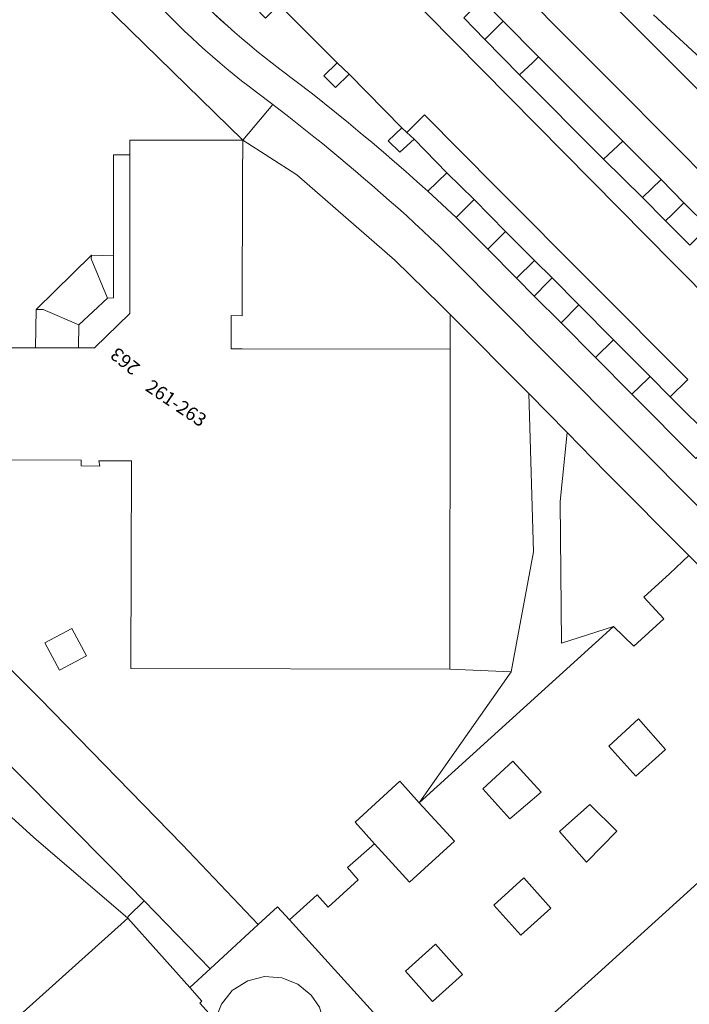
# Model space of a CAD drawing. Units: metres. Extents: x 75951 to 81115, y 447951 to 454170.
# Drawn here: x 77277 to 77327, y 450883 to 450956 of the extents above; entities that cross this region are included whole.
import ezdxf
from ezdxf.enums import TextEntityAlignment as Align

# ---------------------------------------------------------------- set-up
doc = ezdxf.new("R2010")
doc.units = ezdxf.units.M
doc.header["$MEASUREMENT"] = 0
for name, color, linetype, lineweight in [('Begroeid terreindeel_groenvoorziening_0', 7, 'Continuous', 0), ('Begroeid terreindeel_groenvoorziening_gras- en kruidachtigen_0', 7, 'Continuous', 0), ('Begroeid terreindeel_groenvoorziening_planten_0', 7, 'Continuous', 0), ('Nummeraanduiding', 7, 'Continuous', 0), ('Nummeraanduidingreeks', 7, 'Continuous', 0), ('Onbegroeid terreindeel_erf_0', 7, 'Continuous', 0), ('Onbegroeid terreindeel_gesloten verharding_0', 7, 'Continuous', 0), ('Onbegroeid terreindeel_onverhard_0', 7, 'Continuous', 0), ('Pand_0', 7, 'Continuous', 0), ('Scheiding_0', 7, 'Continuous', 0), ('Waterdeel_0', 7, 'Continuous', 0), ('Wegdeel_gesloten verharding_0', 7, 'Continuous', 0), ('Wegdeel_gesloten verharding_asfalt_0', 7, 'Continuous', 0), ('Wegdeel_open verharding_0', 7, 'Continuous', 0), ('Wegdeel_open verharding_gebakken klinkers_0', 7, 'Continuous', 0), ('Wegdeel_open verharding_tegels_0', 7, 'Continuous', 0)]:
    doc.layers.add(name, color=color, linetype=linetype, lineweight=lineweight)

# ---------------------------------------------------------------- blocks, each defined once
blk = doc.blocks.new('BGT_lev_stadsdelen_Escamp_REALDWG_1_FMEBLOCK323')
at = {"layer": 'Begroeid terreindeel_groenvoorziening_gras- en kruidachtigen_0'}
for points in [[(-1.511, 13.003), (-2.107, 13.001), (-3.939, 12.999), (-3.864, 12.607), (-5.242, 12.626), (-5.227, 13.043), (-16.882, 13.085), (-16.902, 14.133), (-18.164, 14.166), (-18.12, 15.494), (-18.625, 15.597), (-18.599, 21.359), (-19.727, 20.881), (-23.121, 17.333), (-26.614, 13.681), (-26.356, 13.451), (-8.295, -4.606), (2.254, -15.436), (7.868, -21.36), (9.299, -20.044), (10.194, -21.01), (12.242, -19.168), (13.054, -20.075), (15.28, -18.043), (14.488, -17.136), (16.485, -15.378), (15.058, -13.774), (18.368, -10.744), (19.802, -12.339), (26.614, -2.63), (22.065, -2.431), (-1.554, -2.38)], [(-4.848, -1.447), (-6.852, -2.511), (-7.932, -0.479), (-5.927, 0.585)]]:
    blk.add_lwpolyline(points, close=True, dxfattribs=at)
blk = doc.blocks.new('BGT_lev_stadsdelen_Escamp_REALDWG_1_FMEBLOCK3709')
at = {"layer": 'Wegdeel_open verharding_0'}
for points in [[(9.877, 1.465), (11.087, 1.47), (11.088, 2.568), (17.419, 2.56), (19.447, 2.557), (4.84, 16.856), (-8.838, 3.208), (-8.12, 2.456), (-13.108, -2.454), (-19.447, -8.427), (-10.4, -16.856), (-7.006, -13.307), (-5.878, -12.829), (-5.842, -11.753), (-4.372, -11.734), (-4.352, -9.598), (-1.093, -12.822), (0.687, -12.82), (3.112, -12.818), (4.109, -12.818), (4.143, -9.983), (8.238, -5.961), (9.878, -6)], [(-4.291, 3.468), (-4.936, 3.975), (-3.105, 6.306), (-2.46, 5.799)]]:
    blk.add_lwpolyline(points, close=True, dxfattribs=at)
blk = doc.blocks.new('BGT_lev_stadsdelen_Escamp_REALDWG_1_FMEBLOCK3761')
at = {"layer": 'Wegdeel_open verharding_0'}
for points in [[(0.481, 1.6), (-0.086, 2.166), (-2.698, 4.78), (-3.696, 3.792), (-4.539, 4.644), (-3.529, 5.644), (-6.962, 9.034), (-9.302, 6.724), (-9.716, 6.296), (-8.016, 4.591), (-7.512, 4.12), (-7.004, 3.651), (-6.49, 3.189), (-5.972, 2.734), (-5.45, 2.281), (-4.898, 1.814), (-4.341, 1.352), (-3.779, 0.897), (-3.212, 0.448), (-2.64, 0.003), (-0.238, -1.826), (0.658, -2.536), (1.549, -3.252), (2.436, -3.974), (3.317, -4.701), (4.193, -5.436), (5.027, -6.144), (5.857, -6.858), (6.682, -7.578), (7.503, -8.303), (8.318, -9.034), (9.717, -7.67), (7.307, -5.183), (6.251, -6.144), (5.386, -5.29), (6.389, -4.329), (2.496, -0.362), (1.466, -1.361), (0.606, -0.474), (1.595, 0.486)], [(-9.302, 6.724), (-8.443, 7.522), (-7.535, 6.622), (-8.102, 6.095), (-8.393, 5.824)]]:
    blk.add_lwpolyline(points, close=True, dxfattribs=at)
blk = doc.blocks.new('BGT_lev_stadsdelen_Escamp_REALDWG_1_FMEBLOCK4882')
at = {"layer": 'Wegdeel_open verharding_0'}
for points in [[(21.503, 13.3), (8.45, 26.32), (7.044, 24.981), (5.112, 23.231), (6.595, 21.618), (4.37, 19.605), (2.868, 21.055), (-11.526, 8.001), (-8.903, 5.148), (-12.245, 2.117), (-14.842, 4.962), (-16.84, 3.204), (-16.048, 2.297), (-18.273, 0.265), (-19.086, 1.172), (-21.133, -0.67), (-14.933, -7.515), (-18.937, -11.088), (-19.338, -11.859), (-19.363, -11.899), (-20.302, -12.985), (-21.503, -13.772), (-15.63, -20.315), (-15.48, -20.204), (-9.986, -26.32), (-4.1, -21.023), (-9.796, -15.017), (-8.934, -14.238), (1.721, -4.611)], [(10.131, 15.254), (12.381, 17.255), (14.391, 14.988), (12.185, 13.12)], [(2.517, 12.202), (4.729, 14.213), (6.724, 11.959), (4.513, 9.984)], [(-6.823, 9.032), (-4.585, 11.077), (-2.49, 8.793), (-4.801, 6.802)], [(-1.13, 5.87), (1.114, 7.865), (3.111, 5.908), (0.858, 3.61)], [(-3.777, 2.443), (-1.78, 0.194), (-4.007, -1.814), (-6, 0.415)], [(-8.317, -4.729), (-10.553, -6.714), (-12.546, -4.484), (-10.311, -2.478)]]:
    blk.add_lwpolyline(points, close=True, dxfattribs=at)
blk = doc.blocks.new('BGT_lev_stadsdelen_Escamp_REALDWG_1_FMEBLOCK4938')
at = {"layer": 'Onbegroeid terreindeel_erf_0'}
blk.add_lwpolyline([(13.939, -7.964), (40.628, 15.987), (33.671, 21.978), (31.485, 23.984)], dxfattribs=at)

msp = doc.modelspace()

# ---------------------------------------------------------------- linework, layer by layer
at = {"layer": 'Begroeid terreindeel_groenvoorziening_0'}
msp.add_lwpolyline([(77303.241, 450882.01), (77297.041, 450888.855), (77296.146, 450889.821), (77294.714, 450888.505), (77291.153, 450885.233), (77289.648, 450883.85), (77290.556, 450882.838), (77290.392, 450882.691), (77291.527, 450881.425), (77291.992, 450882.619), (77292.801, 450883.613), (77292.866, 450883.67), (77293.955, 450884.346), (77295.198, 450884.655), (77296.477, 450884.568), (77297.667, 450884.094), (77298.655, 450883.278), (77299.258, 450882.383), (77299.572, 450881.261), (77299.602, 450879.826), (77299.237, 450878.437)], close=True, dxfattribs=at)
at = {"layer": 'Begroeid terreindeel_groenvoorziening_gras- en kruidachtigen_0'}
for points in [[(77300.202, 450971.673), (77321.303, 450950.494), (77336.025, 450935.68)], [(77327.585, 450950.073), (77314.028, 450963.635)], [(77324.006, 450955.9), (77337.02, 450943.893)]]:
    msp.add_lwpolyline(points, dxfattribs=at)
for points in [[(77314.771, 450927.84), (77308.942, 450933.696), (77308.939, 450931.138), (77308.912, 450907.434), (77313.461, 450907.235), (77315.111, 450916.114)], [(77326.624, 450915.845), (77320.486, 450921.991), (77317.597, 450924.965), (77317.095, 450919.836), (77317.182, 450909.359), (77321.042, 450910.58), (77322.544, 450909.13), (77324.769, 450911.143), (77323.286, 450912.756), (77325.218, 450914.506)], [(77265.762, 450910.94), (77264.44, 450909.737), (77269.829, 450903.687), (77275.916, 450896.966), (77278.102, 450894.96), (77285.058, 450888.969), (77285.101, 450889.1), (77286.272, 450890.256), (77284.01, 450892.584)], [(77353.085, 450880.856), (77357.479, 450884.933), (77355.541, 450886.88), (77351.198, 450891.243), (77345.842, 450896.546), (77339.677, 450902.825), (77319.895, 450884.914), (77309.24, 450875.287), (77320.91, 450862.489), (77298.481, 450842.34), (77287.439, 450832.427), (77292.793, 450826.509), (77330.977, 450860.893)], [(77286.272, 450890.256), (77285.101, 450889.1), (77285.058, 450888.969), (77289.648, 450883.85), (77291.153, 450885.233)]]:
    msp.add_lwpolyline(points, close=True, dxfattribs=at)
at = {"layer": 'Begroeid terreindeel_groenvoorziening_planten_0'}
for points in [[(77284.003, 450938.053), (77282.363, 450938.092), (77282.353, 450937.823), (77283.553, 450934.922), (77284.004, 450934.93)], [(77281.43, 450932.94), (77278.785, 450934.073), (77278.268, 450934.07), (77278.234, 450931.236), (77281.4, 450931.24)]]:
    msp.add_lwpolyline(points, close=True, dxfattribs=at)
at = {"layer": 'Onbegroeid terreindeel_erf_0'}
msp.add_lwpolyline([(77297.574, 450944.054), (77293.572, 450946.61), (77293.558, 450943.784), (77293.549, 450942), (77293.541, 450935.559), (77293.538, 450933.614), (77292.718, 450933.615), (77292.715, 450931.155), (77293.535, 450931.154), (77308.939, 450931.138), (77308.942, 450933.696), (77308.214, 450934.427), (77304.851, 450937.725)], close=True, dxfattribs=at)
at = {"layer": 'Onbegroeid terreindeel_gesloten verharding_0'}
msp.add_lwpolyline([(77306.648, 450897.526), (77305.214, 450899.121), (77301.905, 450896.09), (77303.332, 450894.487), (77305.929, 450891.642), (77309.271, 450894.673)], close=True, dxfattribs=at)
at = {"layer": 'Onbegroeid terreindeel_onverhard_0'}
for points in [[(77311.289, 450957.032), (77309.954, 450955.68), (77311.505, 450954.078), (77312.865, 450955.423)], [(77315.495, 450952.786), (77315.055, 450952.369), (77314.085, 450951.45), (77320.311, 450945.199), (77321.735, 450946.531)], [(77301.466, 450951.505), (77300.565, 450952.353), (77299.576, 450951.394), (77300.436, 450950.507)], [(77305.73, 450947.182), (77305.359, 450947.538), (77304.356, 450946.578), (77305.222, 450945.724), (77306.277, 450946.684)], [(77308.687, 450944.198), (77307.288, 450942.834), (77309.391, 450940.885), (77310.716, 450942.216)], [(77324.562, 450943.698), (77323.178, 450942.362), (77324.904, 450940.633), (77325.378, 450941.105), (77326.255, 450941.979)], [(77313.045, 450939.85), (77311.734, 450938.535), (77313.863, 450936.389), (77315.191, 450937.713)], [(77316.493, 450936.409), (77316.212, 450936.122), (77315.176, 450935.065), (77317.159, 450933.079), (77318.484, 450934.407)], [(77321.039, 450931.827), (77319.696, 450930.516), (77322.403, 450927.799), (77323.577, 450928.925), (77323.761, 450929.102)], [(77322.903, 450903.738), (77320.691, 450901.727), (77322.687, 450899.509), (77324.898, 450901.484)], [(77313.589, 450900.602), (77311.351, 450898.557), (77313.373, 450896.327), (77315.684, 450898.318)], [(77321.285, 450895.433), (77319.288, 450897.39), (77317.044, 450895.395), (77319.032, 450893.135)], [(77314.397, 450891.968), (77312.174, 450889.94), (77314.167, 450887.711), (77316.394, 450889.719)], [(77307.863, 450887.047), (77305.628, 450885.041), (77307.621, 450882.811), (77309.857, 450884.796)]]:
    msp.add_lwpolyline(points, close=True, dxfattribs=at)
at = {"layer": 'Pand_0'}
for points in [[(77269.965, 450922.95), (77281.619, 450922.908), (77281.604, 450922.491), (77282.982, 450922.472), (77282.908, 450922.864), (77284.739, 450922.866), (77285.335, 450922.867), (77285.292, 450907.485), (77308.912, 450907.434), (77308.939, 450931.138), (77293.535, 450931.154), (77292.715, 450931.155), (77292.718, 450933.615), (77293.538, 450933.614), (77293.541, 450935.559), (77293.549, 450942), (77293.558, 450943.784), (77293.572, 450946.61), (77291.544, 450946.613), (77285.213, 450946.622), (77285.212, 450945.524), (77285.205, 450938.006), (77285.201, 450933.775), (77282.592, 450931.241), (77281.4, 450931.24), (77278.234, 450931.236), (77277.237, 450931.235), (77274.812, 450931.233)], [(77299.258, 450882.383), (77298.655, 450883.278), (77297.667, 450884.094), (77296.477, 450884.568), (77295.198, 450884.655), (77293.955, 450884.346), (77292.866, 450883.67), (77292.801, 450883.613), (77291.992, 450882.619), (77291.527, 450881.425), (77290.392, 450882.691), (77290.556, 450882.838), (77289.648, 450883.85), (77285.058, 450888.969), (77258.369, 450865.018)]]:
    msp.add_lwpolyline(points, dxfattribs=at)
msp.add_lwpolyline([(77280.92, 450910.45), (77278.915, 450909.386), (77279.994, 450907.354), (77281.998, 450908.418)], close=True, dxfattribs=at)
at = {"layer": 'Scheiding_0'}
for p, q in [((77297.574, 450944.054), (77293.572, 450946.61)), ((77304.851, 450937.725), (77297.574, 450944.054)), ((77308.214, 450934.427), (77304.851, 450937.725)), ((77308.942, 450933.696), (77308.214, 450934.427)), ((77308.939, 450931.138), (77308.942, 450933.696)), ((77320.486, 450921.991), (77326.624, 450915.845)), ((77305.214, 450899.121), (77301.905, 450896.09)), ((77306.648, 450897.526), (77305.214, 450899.121)), ((77278.102, 450894.96), (77275.916, 450896.966)), ((77309.271, 450894.673), (77306.648, 450897.526)), ((77301.905, 450896.09), (77303.332, 450894.487)), ((77285.058, 450888.969), (77278.102, 450894.96)), ((77294.714, 450888.505), (77289.101, 450894.429)), ((77303.332, 450894.487), (77305.929, 450891.642)), ((77305.929, 450891.642), (77309.271, 450894.673)), ((77284.01, 450892.584), (77286.272, 450890.256)), ((77286.272, 450890.256), (77285.101, 450889.1)), ((77286.272, 450890.256), (77291.153, 450885.233)), ((77294.714, 450888.505), (77296.146, 450889.821)), ((77285.101, 450889.1), (77285.058, 450888.969)), ((77291.153, 450885.233), (77294.714, 450888.505)), ((77289.648, 450883.85), (77291.153, 450885.233))]:
    msp.add_line(p, q, dxfattribs=at)
at = {"layer": 'Waterdeel_0'}
msp.add_lwpolyline([(77265.762, 450910.94), (77284.01, 450892.584), (77286.272, 450890.256), (77291.153, 450885.233), (77294.714, 450888.505), (77289.101, 450894.429), (77278.551, 450905.259), (77260.491, 450923.316)], dxfattribs=at)
at = {"layer": 'Wegdeel_gesloten verharding_0'}
msp.add_lwpolyline([(77282.353, 450937.823), (77282.363, 450938.092), (77278.268, 450934.07), (77278.785, 450934.073), (77281.43, 450932.94), (77283.553, 450934.922)], close=True, dxfattribs=at)
at = {"layer": 'Wegdeel_gesloten verharding_asfalt_0'}
for points in [[(77336.025, 450935.68), (77321.303, 450950.494), (77300.202, 450971.673)], [(77314.028, 450963.635), (77327.585, 450950.073)], [(77303.166, 450960.098), (77325.474, 450937.47), (77331.836, 450931.09)], [(77331.836, 450931.09), (77325.474, 450937.47), (77303.166, 450960.098)], [(77284.355, 450959.647), (77289.275, 450954.697), (77289.783, 450954.215), (77290.298, 450953.739), (77290.817, 450953.27), (77291.343, 450952.807), (77291.874, 450952.35), (77292.409, 450951.901), (77292.949, 450951.458), (77293.495, 450951.022), (77294.045, 450950.593), (77294.601, 450950.17), (77295.811, 450949.248), (77296.98, 450948.357), (77297.607, 450947.863), (77298.232, 450947.366), (77298.854, 450946.866), (77299.473, 450946.363), (77300.09, 450945.856), (77300.705, 450945.346), (77301.317, 450944.832), (77301.927, 450944.315), (77302.534, 450943.795), (77303.138, 450943.272), (77303.785, 450942.718), (77304.427, 450942.158), (77305.064, 450941.593), (77305.697, 450941.023), (77306.325, 450940.448), (77306.911, 450939.904), (77307.493, 450939.355), (77308.07, 450938.802), (77308.644, 450938.245), (77309.212, 450937.683), (77316.254, 450930.595), (77322.471, 450924.338), (77332.466, 450914.29)], [(77311.289, 450957.032), (77312.865, 450955.423), (77315.495, 450952.786), (77321.735, 450946.531), (77324.562, 450943.698), (77326.255, 450941.979), (77328.045, 450940.201)], [(77296.272, 450956.647), (77298.885, 450954.034), (77299.451, 450953.467), (77300.565, 450952.353), (77301.466, 450951.505), (77305.359, 450947.538), (77305.73, 450947.182), (77307.043, 450948.49), (77312.386, 450943.12), (77319.434, 450936.025), (77326.543, 450928.877), (77325.247, 450927.61), (77328.512, 450924.344)], [(77327.136, 450923.031), (77322.403, 450927.799), (77319.696, 450930.516), (77317.159, 450933.079), (77315.176, 450935.065), (77313.863, 450936.389), (77311.734, 450938.535), (77309.391, 450940.885), (77307.288, 450942.834), (77306.473, 450943.564), (77305.652, 450944.29), (77304.827, 450945.009), (77303.997, 450945.723), (77303.163, 450946.432), (77302.287, 450947.166), (77301.406, 450947.894), (77300.519, 450948.616), (77299.628, 450949.331), (77298.732, 450950.041), (77296.33, 450951.871), (77295.758, 450952.315), (77295.192, 450952.764), (77294.629, 450953.22), (77294.072, 450953.682), (77293.52, 450954.149), (77292.998, 450954.601), (77292.48, 450955.057), (77291.966, 450955.519), (77291.458, 450955.987)], [(77326.687, 450938.848), (77324.904, 450940.633), (77323.178, 450942.362), (77320.311, 450945.199), (77314.085, 450951.45), (77311.505, 450954.078), (77309.954, 450955.68)], [(77337.02, 450943.893), (77324.006, 450955.9)]]:
    msp.add_lwpolyline(points, dxfattribs=at)
msp.add_lwpolyline([(77307.043, 450948.49), (77305.73, 450947.182), (77306.277, 450946.684), (77308.687, 450944.198), (77310.716, 450942.216), (77313.045, 450939.85), (77315.191, 450937.713), (77316.493, 450936.409), (77318.484, 450934.407), (77321.039, 450931.827), (77323.761, 450929.102), (77325.247, 450927.61), (77326.543, 450928.877), (77319.434, 450936.025), (77312.386, 450943.12)], close=True, dxfattribs=at)
at = {"layer": 'Wegdeel_open verharding_0'}
for points in [[(77257.54, 450986.521), (77255.247, 450988.822), (77253.509, 450987.098), (77255.908, 450984.693), (77260.749, 450979.839), (77263.172, 450977.41), (77279.298, 450961.241), (77278.965, 450960.909), (77293.572, 450946.61), (77295.811, 450949.248), (77294.601, 450950.17), (77294.045, 450950.593), (77293.495, 450951.022), (77292.949, 450951.458), (77292.409, 450951.901), (77291.874, 450952.35), (77291.343, 450952.807), (77290.817, 450953.27), (77290.298, 450953.739), (77289.783, 450954.215), (77289.275, 450954.697), (77284.355, 450959.647)], [(77285.201, 450933.775), (77285.205, 450938.006), (77285.212, 450945.524), (77284.002, 450945.518), (77284.003, 450938.053), (77284.004, 450934.93), (77283.553, 450934.922), (77281.43, 450932.94), (77281.4, 450931.24), (77282.592, 450931.241)], [(77317.095, 450919.836), (77317.597, 450924.965), (77314.771, 450927.84), (77315.111, 450916.114), (77313.461, 450907.235), (77306.648, 450897.526), (77321.042, 450910.58), (77317.182, 450909.359)]]:
    msp.add_lwpolyline(points, close=True, dxfattribs=at)
at = {"layer": 'Wegdeel_open verharding_gebakken klinkers_0'}
for points in [[(77312.865, 450955.423), (77311.505, 450954.078), (77314.085, 450951.45), (77315.055, 450952.369), (77315.495, 450952.786)], [(77321.735, 450946.531), (77320.311, 450945.199), (77323.178, 450942.362), (77324.562, 450943.698)], [(77313.045, 450939.85), (77310.716, 450942.216), (77309.391, 450940.885), (77311.734, 450938.535)], [(77326.255, 450941.979), (77325.378, 450941.105), (77324.904, 450940.633), (77326.687, 450938.848), (77328.045, 450940.201)], [(77315.191, 450937.713), (77313.863, 450936.389), (77315.176, 450935.065), (77316.212, 450936.122), (77316.493, 450936.409)], [(77321.039, 450931.827), (77318.484, 450934.407), (77317.159, 450933.079), (77319.696, 450930.516)], [(77325.247, 450927.61), (77323.761, 450929.102), (77323.577, 450928.925), (77322.403, 450927.799), (77327.136, 450923.031), (77328.512, 450924.344)]]:
    msp.add_lwpolyline(points, close=True, dxfattribs=at)
at = {"layer": 'Wegdeel_open verharding_tegels_0'}
msp.add_lwpolyline([(77332.466, 450914.29), (77322.471, 450924.338), (77316.254, 450930.595), (77309.212, 450937.683), (77308.644, 450938.245), (77308.07, 450938.802), (77307.493, 450939.355), (77306.911, 450939.904), (77306.325, 450940.448), (77305.697, 450941.023), (77305.064, 450941.593), (77304.427, 450942.158), (77303.785, 450942.718), (77303.138, 450943.272), (77302.534, 450943.795), (77301.927, 450944.315), (77301.317, 450944.832), (77300.705, 450945.346), (77300.09, 450945.856), (77299.473, 450946.363), (77298.854, 450946.866), (77298.232, 450947.366), (77297.607, 450947.863), (77296.98, 450948.357), (77295.811, 450949.248), (77293.572, 450946.61), (77297.574, 450944.054), (77304.851, 450937.725), (77308.214, 450934.427), (77308.942, 450933.696), (77314.771, 450927.84), (77317.597, 450924.965), (77320.486, 450921.991), (77326.624, 450915.845), (77339.677, 450902.825)], dxfattribs=at)

# ---------------------------------------------------------------- block references
at = {"layer": 'Begroeid terreindeel_groenvoorziening_gras- en kruidachtigen_0'}
msp.add_blockref('BGT_lev_stadsdelen_Escamp_REALDWG_1_FMEBLOCK323', (77286.846, 450909.865), dxfattribs=at)
at = {"layer": 'Onbegroeid terreindeel_erf_0'}
msp.add_blockref('BGT_lev_stadsdelen_Escamp_REALDWG_1_FMEBLOCK4938', (77244.431, 450872.982), dxfattribs=at)
at = {"layer": 'Wegdeel_open verharding_0'}
for name, p in [('BGT_lev_stadsdelen_Escamp_REALDWG_1_FMEBLOCK3709', (77274.125, 450944.053)), ('BGT_lev_stadsdelen_Escamp_REALDWG_1_FMEBLOCK3761', (77298.97, 450951.867)), ('BGT_lev_stadsdelen_Escamp_REALDWG_1_FMEBLOCK4882', (77318.174, 450889.525))]:
    msp.add_blockref(name, p, dxfattribs=at)

# ---------------------------------------------------------------- texts
at = {"layer": 'Nummeraanduiding'}
msp.add_text('263', height=1, rotation=140.87, dxfattribs=at).set_placement((77284.938, 450930.336), align=Align.MIDDLE)
at = {"layer": 'Nummeraanduidingreeks'}
msp.add_text('261-263', height=1, rotation=326.064, dxfattribs=at).set_placement((77288.581, 450927.028), align=Align.MIDDLE)

doc.saveas('drawing.dxf')
